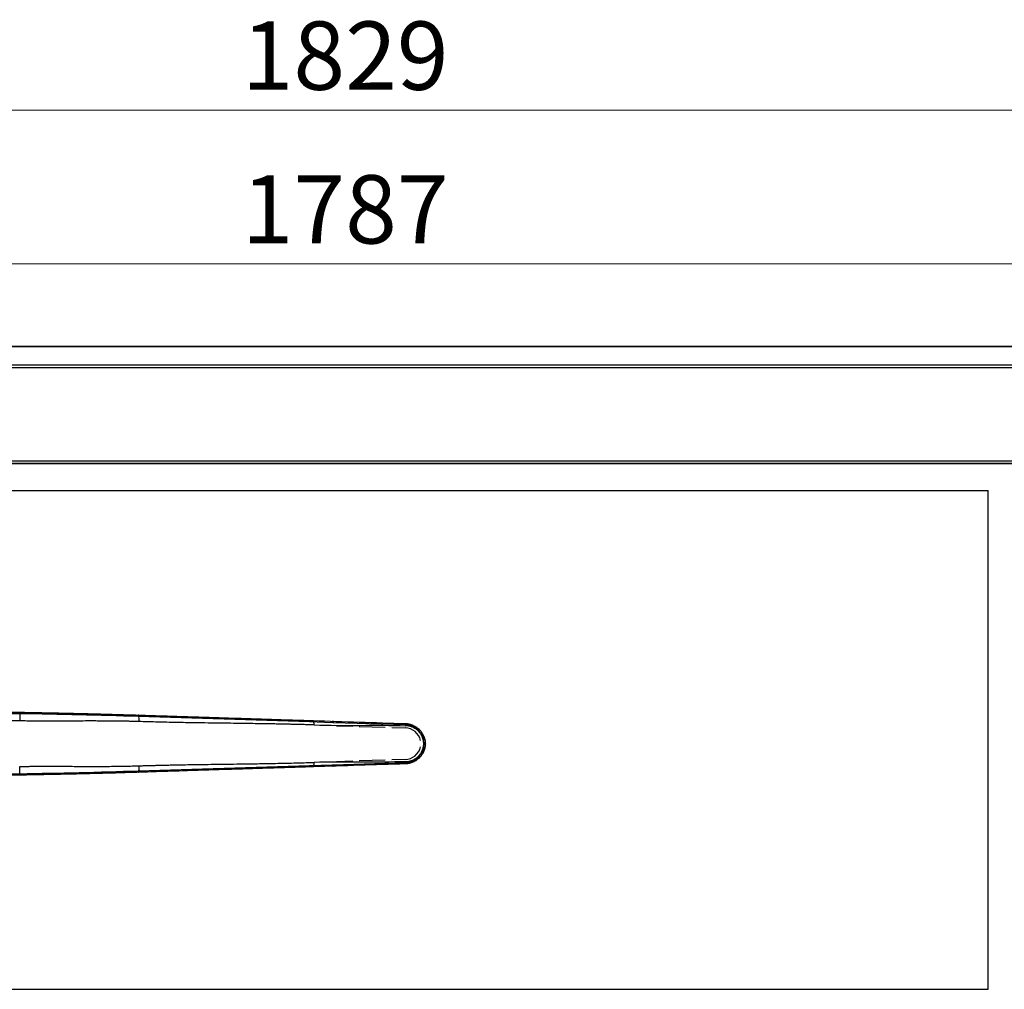
# Model space of a CAD drawing. Units: inches. Extents: x -77530 to -72386, y -80976 to -77259.
# Drawn here: x -76094 to -75640, y -79646 to -79199 of the extents above; entities that cross this region are included whole.
import ezdxf

# ---------------------------------------------------------------- set-up
doc = ezdxf.new("R2010")
doc.units = ezdxf.units.IN
doc.header["$MEASUREMENT"] = 0
doc.header["$PDSIZE"] = -10
doc.layers.add('DI', color=3, linetype='Continuous', lineweight=18)
doc.layers.add('shixian', color=7, linetype='Continuous', lineweight=25)
doc.styles.get("Standard").update_dxf_attribs({"font": 'isocp.shx', "bigfont": 'GBCBIG.SHX'})
doc.dimstyles.new('AM_ISO$0', dxfattribs={"dimtxt": 3.5, "dimasz": 2.5, "dimexe": 1, "dimexo": 1, "dimgap": 1.5, "dimtad": 1, "dimdec": 1, "dimdsep": 46, "dimtxsty": 'Standard', "dimcen": 0, "dimclrd": 256, "dimclre": 256, "dimclrt": 2, "dimadec": 0, "dimazin": 2, "dimtp": 0.1, "dimtm": 0.1, "dimtfac": 0.71, "dimtdec": 1, "dimtmove": 0, "dimatfit": 3, "dimfxl": 0, "dimlwd": -1, "dimlwe": -1, "dimarcsym": 0})

# ---------------------------------------------------------------- blocks, each defined once
blk = doc.blocks.new('*D56')
at = {"layer": 'Defpoints', "color": 0, "transparency": 16777216}
for p in [(-75029.42, -79240.81), (-76858.42, -79378.71), (-75029.42, -79378.71)]:
    blk.add_point(p, dxfattribs=at)
at = {"layer": 'DI', "transparency": 16777216}
for p, q in [((-76858.42, -79375.21), (-76858.42, -79237.31)), ((-76837.42, -79240.81), (-75050.42, -79240.81)), ((-75029.42, -79375.21), (-75029.42, -79237.31))]:
    blk.add_line(p, q, dxfattribs=at)
for points in [[(-76837.42, -79237.31), (-76837.42, -79244.31), (-76858.42, -79240.81)], [(-75050.42, -79237.31), (-75050.42, -79244.31), (-75029.42, -79240.81)]]:
    blk.add_solid(points, dxfattribs=at)
at = {"layer": 'DI', "color": 2, "transparency": 16777216, "insert": (-75943.92, -79219.8), "char_height": 31.5, "attachment_point": 5}
blk.add_mtext('1829', dxfattribs=at)
blk = doc.blocks.new('sr12312312313131')
at = {"color": 4, "ltscale": 5}
for p, q in [((-82853.59, -81794.06), (-81034.37, -81794.06)), ((-82837.56, -81802.55), (-81050.4, -81802.55)), ((-82837.56, -81803.75), (-81050.08, -81803.75)), ((-82857.3, -81846.86), (-81030.67, -81846.86)), ((-82857.3, -81848.06), (-81030.67, -81848.06))]:
    blk.add_line(p, q, dxfattribs=at)
blk = doc.blocks.new('*D108')
at = {"layer": 'Defpoints', "color": 0, "transparency": 16777216}
for p in [(-75050.33, -79311.69), (-76837.49, -79358.35), (-75050.33, -79358.35)]:
    blk.add_point(p, dxfattribs=at)
at = {"layer": 'DI', "transparency": 16777216}
for p, q in [((-76837.49, -79354.85), (-76837.49, -79308.19)), ((-75050.33, -79354.85), (-75050.33, -79308.19)), ((-76816.49, -79311.69), (-75071.33, -79311.69))]:
    blk.add_line(p, q, dxfattribs=at)
for points in [[(-76816.49, -79308.19), (-76816.49, -79315.19), (-76837.49, -79311.69)], [(-75071.33, -79308.19), (-75071.33, -79315.19), (-75050.33, -79311.69)]]:
    blk.add_solid(points, dxfattribs=at)
at = {"layer": 'DI', "color": 2, "transparency": 16777216, "insert": (-75943.91, -79290.69), "char_height": 31.5, "attachment_point": 5}
blk.add_mtext('1787', dxfattribs=at)

msp = doc.modelspace()

# ---------------------------------------------------------------- linework, layer by layer
at = {"ltscale": 10}
for p, q in [((-75034.32, -79349.86), (-76853.52, -79349.86)), ((-75030.62, -79403.86), (-76857.22, -79403.86)), ((-75647.42, -79646.36, 0), (-75647.42, -79416.36, 0))]:
    msp.add_line(p, q, dxfattribs=at)
at = {"linetype": 'Continuous'}
for p, q in [((-76098.89, -79518.57, 0), (-76093.96, -79518.57, 0)), ((-76098.88, -79519.07, 0), (-76093.96, -79519.07, 0)), ((-76039.26, -79520.37, 0), (-75960.3, -79522.88, 0)), ((-75960.3, -79522.88, 0), (-75949.93, -79523.22, 0)), ((-75949.43, -79523.22, 0), (-75949.93, -79523.22, 0)), ((-75949.42, -79522.72, 0), (-75949.43, -79523.22, 0)), ((-75949.43, -79523.22, 0), (-75916.14, -79524.28, 0)), ((-75947.93, -79524.77, 0), (-75940.42, -79525.01, 0)), ((-75937.42, -79525.1, 0), (-75925.42, -79525.48, 0)), ((-75922.42, -79525.58, 0), (-75916.18, -79525.77, 0)), ((-75916.12, -79523.78, 0), (-75916.14, -79524.28, 0)), ((-75940.42, -79541.13, 0), (-75947.93, -79541.37, 0)), ((-75925.42, -79540.65, 0), (-75937.42, -79541.03, 0)), ((-75916.18, -79540.36, 0), (-75922.42, -79540.56, 0)), ((-75960.3, -79543.26, 0), (-76039.26, -79545.76, 0)), ((-75949.93, -79542.92, 0), (-75960.3, -79543.26, 0)), ((-75949.43, -79542.92, 0), (-75949.93, -79542.92, 0)), ((-75916.14, -79541.86, 0), (-75949.43, -79542.92, 0)), ((-75949.43, -79542.92, 0), (-75949.42, -79543.42, 0)), ((-75916.12, -79542.36, 0), (-75916.14, -79541.86, 0)), ((-76093.96, -79547.57, 0), (-76098.89, -79547.57, 0)), ((-76093.96, -79547.07, 0), (-76098.88, -79547.07, 0))]:
    msp.add_line(p, q, dxfattribs=at)
for centre, radius, start, end in [((-76038.06, -79520.29, 0), 1.2, 159.8947, 184.1129), ((-75959.71, -79522.78, 0), 0.597, 137.9475, 189.6331), ((-75949.43, -79523.22, 0), 0.5, 88.2016, 180.0152), ((-75916.42, -79533.27, 0), 7.5, 13.1287, 88.1838), ((-75916.42, -79533.27, 0), 9, 1.2959, 88.1838), ((-75916.42, -79532.86, 0), 7.5, 271.8162, 346.8713), ((-75916.42, -79532.86, 0), 9, 271.8162, 358.7041), ((-76038.06, -79545.85, 0), 1.2, 175.8871, 200.1053), ((-75959.71, -79543.36, 0), 0.597, 170.3669, 222.0525), ((-75949.43, -79542.92, 0), 0.5, 179.9848, 271.7984)]:
    msp.add_arc(centre, radius, start, end, dxfattribs=at)
for points, knots in [([(-76093.96, -79518.57, 0), (-76093.96, -79518.57, 0), (-76093.96, -79518.57, 0), (-76093.95, -79518.59, 0), (-76093.95, -79518.61, 0), (-76093.95, -79518.65, 0), (-76093.95, -79518.7, 0), (-76093.95, -79518.77, 0), (-76093.95, -79518.85, 0), (-76093.95, -79518.94, 0), (-76093.95, -79519.04, 0), (-76093.95, -79519.15, 0), (-76093.95, -79519.28, 0), (-76093.95, -79519.42, 0), (-76093.95, -79519.57, 0), (-76093.95, -79519.78, 0), (-76093.95, -79520.04, 0), (-76093.95, -79520.37, 0), (-76093.95, -79520.73, 0), (-76093.96, -79521.09, 0), (-76093.96, -79521.46, 0), (-76093.96, -79521.84, 0), (-76093.97, -79522.2, 0), (-76093.97, -79522.45, 0), (-76093.97, -79522.57, 0)], [0, 0, 0, 0, 0.0323816, 0.0654264, 0.0991092, 0.1334001, 0.1682648, 0.2036643, 0.2395552, 0.2758896, 0.3126156, 0.3496777, 0.387017, 0.4245718, 0.4622782, 0.5000707, 0.5659223, 0.6314238, 0.6962363, 0.7600418, 0.8225522, 0.8835159, 0.9427215, 1, 1, 1, 1]), ([(-76093.96, -79518.57, 0), (-76092.54, -79518.59, 0), (-76089.78, -79518.64, 0), (-76085.76, -79518.71, 0), (-76081.98, -79518.78, 0), (-76078.44, -79518.85, 0), (-76075.13, -79518.92, 0), (-76072.06, -79518.99, 0), (-76069.23, -79519.05, 0), (-76066.3, -79519.12, 0), (-76063.22, -79519.19, 0), (-76059.95, -79519.28, 0), (-76056.75, -79519.36, 0), (-76053.63, -79519.45, 0), (-76050.59, -79519.53, 0), (-76047.63, -79519.62, 0), (-76044.74, -79519.7, 0), (-76041.94, -79519.79, 0), (-76040.1, -79519.85, 0), (-76039.19, -79519.87, 0)], [0, 0, 0, 0, 0.077577, 0.1508364, 0.2197785, 0.2844038, 0.3447127, 0.400706, 0.4523845, 0.4997491, 0.5609771, 0.6207852, 0.6791767, 0.7361552, 0.7917247, 0.8458892, 0.8986533, 0.9500218, 1, 1, 1, 1]), ([(-76093.96, -79519.07, 0), (-76093.96, -79519.04, 0), (-76093.96, -79519, 0), (-76093.96, -79518.93, 0), (-76093.96, -79518.87, 0), (-76093.96, -79518.81, 0), (-76093.96, -79518.76, 0), (-76093.96, -79518.72, 0), (-76093.96, -79518.68, 0), (-76093.96, -79518.65, 0), (-76093.96, -79518.62, 0), (-76093.96, -79518.6, 0), (-76093.96, -79518.58, 0), (-76093.96, -79518.57, 0), (-76093.96, -79518.57, 0), (-76093.96, -79518.57, 0), (-76093.96, -79518.57, 0)], [0, 0, 0, 0, 0.089492, 0.176207, 0.260143, 0.341302, 0.419681, 0.495282, 0.568103, 0.638144, 0.705405, 0.769886, 0.831586, 0.890505, 0.946643, 1, 1, 1, 1]), ([(-76038.96, -79522.87, 0), (-76039.51, -79522.86, 0), (-76040.64, -79522.82, 0), (-76042.36, -79522.78, 0), (-76044.16, -79522.74, 0), (-76046.04, -79522.71, 0), (-76047.99, -79522.68, 0), (-76050.02, -79522.65, 0), (-76052.12, -79522.63, 0), (-76054.29, -79522.62, 0), (-76056.54, -79522.61, 0), (-76058.87, -79522.6, 0), (-76061.27, -79522.6, 0), (-76064.28, -79522.6, 0), (-76067.86, -79522.62, 0), (-76071.99, -79522.63, 0), (-76076.13, -79522.65, 0), (-76080.27, -79522.66, 0), (-76084.41, -79522.66, 0), (-76087.89, -79522.64, 0), (-76091.08, -79522.6, 0), (-76092.88, -79522.58, 0), (-76093.97, -79522.57, 0)], [0, 0, 0, 0, 0.0301327, 0.0616176, 0.0944552, 0.1286459, 0.16419, 0.2010879, 0.2393398, 0.2789461, 0.3199069, 0.3622224, 0.4058929, 0.4509185, 0.5260388, 0.6011593, 0.6762799, 0.7514012, 0.8265365, 0.901687, 0.9407025, 1, 1, 1, 1]), ([(-76038.96, -79522.87, 0), (-76038.95, -79522.52, 0), (-76038.94, -79522.14, 0), (-76038.95, -79521.4, 0), (-76038.97, -79521.05, 0), (-76039.01, -79520.46, 0), (-76039.04, -79520.23, 0), (-76039.11, -79519.94, 0), (-76039.15, -79519.87, 0), (-76039.19, -79519.87, 0)], [0, 0, 0, 0, 0.25, 0.25, 0.5, 0.5, 0.75, 0.75, 1, 1, 1, 1]), ([(-76039.19, -79519.87, 0), (-76038.13, -79519.91, 0), (-76036.02, -79519.97, 0), (-76032.89, -79520.07, 0), (-76029.8, -79520.17, 0), (-76026.75, -79520.27, 0), (-76023.75, -79520.36, 0), (-76020.79, -79520.46, 0), (-76017.87, -79520.55, 0), (-76015, -79520.64, 0), (-76012.17, -79520.73, 0), (-76009.39, -79520.82, 0), (-76006.65, -79520.91, 0), (-76003.95, -79520.99, 0), (-76001.3, -79521.08, 0), (-75998.25, -79521.17, 0), (-75994.81, -79521.28, 0), (-75990.98, -79521.4, 0), (-75987.2, -79521.52, 0), (-75983.46, -79521.64, 0), (-75979.78, -79521.76, 0), (-75976.14, -79521.87, 0), (-75972.55, -79521.99, 0), (-75969.02, -79522.1, 0), (-75965.53, -79522.21, 0), (-75962.08, -79522.32, 0), (-75959.81, -79522.39, 0), (-75958.68, -79522.43, 0)], [0, 0, 0, 0, 0.0391, 0.077675, 0.115724, 0.153248, 0.190247, 0.226723, 0.262675, 0.298105, 0.333012, 0.367398, 0.401264, 0.434609, 0.467435, 0.499743, 0.547883, 0.595481, 0.64254, 0.689064, 0.735054, 0.780515, 0.82545, 0.869862, 0.913755, 0.957133, 1, 1, 1, 1]), ([(-75958.23, -79524.43, 0), (-75958.89, -79524.4, 0), (-75960.23, -79524.36, 0), (-75962.27, -79524.3, 0), (-75964.37, -79524.25, 0), (-75966.53, -79524.19, 0), (-75968.75, -79524.14, 0), (-75971.02, -79524.09, 0), (-75973.35, -79524.04, 0), (-75975.74, -79523.99, 0), (-75980.11, -79523.91, 0), (-75987.63, -79523.8, 0), (-75998.24, -79523.66, 0), (-76008.96, -79523.51, 0), (-76017.2, -79523.39, 0), (-76022.94, -79523.28, 0), (-76027.19, -79523.19, 0), (-76031.27, -79523.09, 0), (-76035.17, -79522.99, 0), (-76037.72, -79522.91, 0), (-76038.96, -79522.87, 0)], [0, 0, 0, 0, 0.024989, 0.050675, 0.077058, 0.104137, 0.131913, 0.160387, 0.189557, 0.219424, 0.249989, 0.353147, 0.499998, 0.644916, 0.750008, 0.804384, 0.856571, 0.906569, 0.954378, 1, 1, 1, 1]), ([(-75958.23, -79524.43, 0), (-75958.22, -79524.19, 0), (-75958.22, -79523.94, 0), (-75958.26, -79523.45, 0), (-75958.29, -79523.21, 0), (-75958.38, -79522.82, 0), (-75958.44, -79522.67, 0), (-75958.56, -79522.47, 0), (-75958.62, -79522.43, 0), (-75958.68, -79522.43, 0)], [0, 0, 0, 0, 0.25, 0.25, 0.5, 0.5, 0.75, 0.75, 1, 1, 1, 1]), ([(-75915.89, -79524.78, 0), (-75915.89, -79524.66, 0), (-75915.89, -79524.53, 0), (-75915.91, -79524.29, 0), (-75915.93, -79524.17, 0), (-75915.97, -79523.97, 0), (-75916, -79523.9, 0), (-75916.06, -79523.8, 0), (-75916.09, -79523.78, 0), (-75916.12, -79523.78, 0)], [0, 0, 0, 0, 0.25, 0.25, 0.5, 0.5, 0.75, 0.75, 1, 1, 1, 1]), ([(-75916.12, -79523.78, 0), (-75916.01, -79523.78, 0), (-75915.81, -79523.79, 0), (-75915.5, -79523.81, 0), (-75915.2, -79523.85, 0), (-75914.91, -79523.89, 0), (-75914.64, -79523.94, 0), (-75914.37, -79523.99, 0), (-75914.12, -79524.05, 0), (-75913.87, -79524.12, 0), (-75913.64, -79524.19, 0), (-75913.42, -79524.26, 0), (-75913.21, -79524.33, 0), (-75913.01, -79524.4, 0), (-75912.82, -79524.48, 0), (-75912.41, -79524.65, 0), (-75911.78, -79524.96, 0), (-75911, -79525.45, 0), (-75910.3, -79525.99, 0), (-75909.73, -79526.52, 0), (-75909.25, -79527.03, 0), (-75908.86, -79527.51, 0), (-75908.5, -79528.02, 0), (-75908.17, -79528.55, 0), (-75907.89, -79529.09, 0), (-75907.64, -79529.64, 0), (-75907.43, -79530.2, 0), (-75907.25, -79530.77, 0), (-75907.11, -79531.34, 0), (-75907.01, -79531.92, 0), (-75906.95, -79532.49, 0), (-75906.93, -79532.88, 0), (-75906.92, -79533.07, 0)], [0, 0, 0, 0, 0.022464, 0.044238, 0.065322, 0.085716, 0.105421, 0.124436, 0.142762, 0.160398, 0.177344, 0.193601, 0.209168, 0.224046, 0.238234, 0.251733, 0.319622, 0.384069, 0.445084, 0.502676, 0.54653, 0.589922, 0.632859, 0.675347, 0.717394, 0.759007, 0.800193, 0.84096, 0.881316, 0.921269, 0.960828, 1, 1, 1, 1]), ([(-75907.67, -79533.09, 0), (-75907.67, -79532.99, 0), (-75907.67, -79532.8, 0), (-75907.7, -79532.5, 0), (-75907.73, -79532.21, 0), (-75907.77, -79531.92, 0), (-75907.82, -79531.63, 0), (-75907.88, -79531.35, 0), (-75907.96, -79531.06, 0), (-75908.04, -79530.78, 0), (-75908.13, -79530.5, 0), (-75908.24, -79530.22, 0), (-75908.51, -79529.53, 0), (-75909.08, -79528.49, 0), (-75910.1, -79527.24, 0), (-75911.35, -79526.21, 0), (-75912.45, -79525.61, 0), (-75913.29, -79525.27, 0), (-75913.8, -79525.11, 0), (-75914.31, -79524.97, 0), (-75914.84, -79524.87, 0), (-75915.36, -79524.8, 0), (-75915.72, -79524.78, 0), (-75915.89, -79524.78, 0)], [0, 0, 0, 0, 0.0224313, 0.0447886, 0.0671012, 0.0893985, 0.1117101, 0.1340653, 0.1564935, 0.1790235, 0.2016841, 0.2245032, 0.2475085, 0.3721671, 0.4962708, 0.6206928, 0.7474048, 0.7900758, 0.832309, 0.8742592, 0.9160848, 0.9579453, 1, 1, 1, 1]), ([(-75906.92, -79533.07, 0), (-75906.93, -79533.17, 0), (-75906.93, -79533.38, 0), (-75906.96, -79533.69, 0), (-75906.99, -79534.01, 0), (-75907.03, -79534.32, 0), (-75907.09, -79534.63, 0), (-75907.15, -79534.95, 0), (-75907.23, -79535.26, 0), (-75907.31, -79535.57, 0), (-75907.41, -79535.88, 0), (-75907.52, -79536.19, 0), (-75907.64, -79536.49, 0), (-75907.77, -79536.79, 0), (-75907.91, -79537.09, 0), (-75908.07, -79537.39, 0), (-75908.23, -79537.68, 0), (-75908.41, -79537.97, 0), (-75908.59, -79538.25, 0), (-75908.79, -79538.53, 0), (-75909, -79538.8, 0), (-75909.22, -79539.06, 0), (-75909.45, -79539.32, 0), (-75909.8, -79539.68, 0), (-75910.3, -79540.15, 0), (-75911, -79540.68, 0), (-75911.78, -79541.17, 0), (-75912.47, -79541.51, 0), (-75913.02, -79541.74, 0), (-75913.43, -79541.88, 0), (-75913.88, -79542.02, 0), (-75914.38, -79542.15, 0), (-75914.92, -79542.25, 0), (-75915.51, -79542.33, 0), (-75915.91, -79542.35, 0), (-75916.12, -79542.36, 0)], [0, 0, 0, 0, 0.021319, 0.042751, 0.064299, 0.085963, 0.107746, 0.129648, 0.151671, 0.173816, 0.196085, 0.218478, 0.240998, 0.263644, 0.286419, 0.309324, 0.33236, 0.355527, 0.378828, 0.402263, 0.425833, 0.449539, 0.473383, 0.497366, 0.554931, 0.615935, 0.680389, 0.7483, 0.775973, 0.806408, 0.839604, 0.875561, 0.914279, 0.955759, 1, 1, 1, 1]), ([(-75915.89, -79541.36, 0), (-75915.8, -79541.36, 0), (-75915.6, -79541.35, 0), (-75915.32, -79541.32, 0), (-75915.03, -79541.29, 0), (-75914.75, -79541.25, 0), (-75914.46, -79541.19, 0), (-75914.18, -79541.13, 0), (-75913.9, -79541.05, 0), (-75913.62, -79540.97, 0), (-75913.34, -79540.88, 0), (-75913.07, -79540.77, 0), (-75912.39, -79540.5, 0), (-75911.36, -79539.94, 0), (-75910.12, -79538.91, 0), (-75909.09, -79537.67, 0), (-75908.49, -79536.56, 0), (-75908.16, -79535.72, 0), (-75907.99, -79535.2, 0), (-75907.86, -79534.68, 0), (-75907.76, -79534.16, 0), (-75907.69, -79533.62, 0), (-75907.67, -79533.27, 0), (-75907.67, -79533.09, 0)], [0, 0, 0, 0, 0.02296, 0.045844, 0.068678, 0.091487, 0.114297, 0.137135, 0.160024, 0.182992, 0.206063, 0.229262, 0.252613, 0.379239, 0.503749, 0.627776, 0.752526, 0.794524, 0.835987, 0.877088, 0.918004, 0.958915, 1, 1, 1, 1]), ([(-75907.67, -79533.09, 0), (-75907.57, -79533.13, 0), (-75907.48, -79533.16, 0), (-75907.29, -79533.2, 0), (-75907.21, -79533.22, 0), (-75907.06, -79533.21, 0), (-75907.01, -79533.2, 0), (-75906.94, -79533.14, 0), (-75906.92, -79533.11, 0), (-75906.92, -79533.07, 0)], [0, 0, 0, 0, 0.25, 0.25, 0.5, 0.5, 0.75, 0.75, 1, 1, 1, 1]), ([(-75916.12, -79542.36, 0), (-75916.09, -79542.36, 0), (-75916.06, -79542.34, 0), (-75916, -79542.24, 0), (-75915.97, -79542.16, 0), (-75915.93, -79541.97, 0), (-75915.91, -79541.85, 0), (-75915.89, -79541.6, 0), (-75915.89, -79541.48, 0), (-75915.89, -79541.36, 0)], [0, 0, 0, 0, 0.25, 0.25, 0.5, 0.5, 0.75, 0.75, 1, 1, 1, 1]), ([(-76094, -79543.57, 0), (-76093.37, -79543.56, 0), (-76092.09, -79543.54, 0), (-76090.16, -79543.52, 0), (-76088.2, -79543.5, 0), (-76086.22, -79543.49, 0), (-76084.22, -79543.48, 0), (-76082.19, -79543.48, 0), (-76080.08, -79543.48, 0), (-76077.11, -79543.48, 0), (-76072.51, -79543.5, 0), (-76066.92, -79543.52, 0), (-76061.34, -79543.53, 0), (-76056.76, -79543.53, 0), (-76052.71, -79543.52, 0), (-76049.02, -79543.48, 0), (-76045.52, -79543.43, 0), (-76042.18, -79543.36, 0), (-76040.02, -79543.29, 0), (-76038.96, -79543.26, 0)], [0, 0, 0, 0, 0.034572, 0.069581, 0.105028, 0.140914, 0.177238, 0.214001, 0.251203, 0.292327, 0.375772, 0.501539, 0.596614, 0.679796, 0.751087, 0.817718, 0.881412, 0.942172, 1, 1, 1, 1]), ([(-76093.96, -79547.57, 0), (-76093.96, -79547.57, 0), (-76093.96, -79547.57, 0), (-76093.96, -79547.55, 0), (-76093.96, -79547.53, 0), (-76093.96, -79547.49, 0), (-76093.96, -79547.44, 0), (-76093.96, -79547.37, 0), (-76093.96, -79547.28, 0), (-76093.96, -79547.16, 0), (-76093.96, -79547.02, 0), (-76093.96, -79546.84, 0), (-76093.97, -79546.64, 0), (-76093.97, -79546.4, 0), (-76093.97, -79546.13, 0), (-76093.97, -79545.83, 0), (-76093.98, -79545.5, 0), (-76093.98, -79545.14, 0), (-76093.99, -79544.76, 0), (-76093.99, -79544.37, 0), (-76094, -79543.97, 0), (-76094, -79543.7, 0), (-76094, -79543.57, 0)], [0, 0, 0, 0, 0.027318, 0.057054, 0.089292, 0.124108, 0.16157, 0.201735, 0.244636, 0.290285, 0.33866, 0.389701, 0.443307, 0.499326, 0.557554, 0.617736, 0.679562, 0.742682, 0.806704, 0.871215, 0.935787, 1, 1, 1, 1]), ([(-76039.19, -79546.26, 0), (-76039.15, -79546.26, 0), (-76039.11, -79546.19, 0), (-76039.04, -79545.9, 0), (-76039.01, -79545.67, 0), (-76038.97, -79545.09, 0), (-76038.95, -79544.73, 0), (-76038.94, -79544, 0), (-76038.95, -79543.62, 0), (-76038.96, -79543.26, 0)], [0, 0, 0, 0, 0.25, 0.25, 0.5, 0.5, 0.75, 0.75, 1, 1, 1, 1]), ([(-75958.68, -79543.71, 0), (-75959.3, -79543.73, 0), (-75960.54, -79543.77, 0), (-75962.42, -79543.83, 0), (-75964.31, -79543.89, 0), (-75966.21, -79543.95, 0), (-75968.13, -79544.01, 0), (-75970.06, -79544.07, 0), (-75972.01, -79544.13, 0), (-75973.97, -79544.19, 0), (-75975.95, -79544.26, 0), (-75977.94, -79544.32, 0), (-75979.95, -79544.38, 0), (-75981.97, -79544.45, 0), (-75984.01, -79544.51, 0), (-75986.06, -79544.58, 0), (-75988.13, -79544.64, 0), (-75990.21, -79544.71, 0), (-75992.31, -79544.78, 0), (-75994.42, -79544.84, 0), (-75996.54, -79544.91, 0), (-75999.5, -79545, 0), (-76003.31, -79545.12, 0), (-76008.04, -79545.27, 0), (-76012.9, -79545.43, 0), (-76017.9, -79545.59, 0), (-76023.03, -79545.75, 0), (-76028.3, -79545.92, 0), (-76033.7, -79546.09, 0), (-76037.34, -79546.2, 0), (-76039.19, -79546.26, 0)], [0, 0, 0, 0, 0.023513, 0.04718, 0.071003, 0.09498, 0.119114, 0.143405, 0.167853, 0.192459, 0.217223, 0.242147, 0.267231, 0.292474, 0.317879, 0.343445, 0.369173, 0.395063, 0.421116, 0.447333, 0.473713, 0.500258, 0.557135, 0.615602, 0.675663, 0.737321, 0.800581, 0.865446, 0.931918, 1, 1, 1, 1]), ([(-76038.96, -79543.26, 0), (-76038.28, -79543.24, 0), (-76036.89, -79543.2, 0), (-76034.79, -79543.14, 0), (-76032.63, -79543.08, 0), (-76030.42, -79543.02, 0), (-76028.16, -79542.97, 0), (-76025.84, -79542.92, 0), (-76023.46, -79542.87, 0), (-76021.04, -79542.82, 0), (-76016.55, -79542.74, 0), (-76008.96, -79542.62, 0), (-75998.24, -79542.48, 0), (-75987.63, -79542.34, 0), (-75979.47, -79542.21, 0), (-75973.87, -79542.11, 0), (-75969.69, -79542.02, 0), (-75965.7, -79541.92, 0), (-75961.9, -79541.82, 0), (-75959.43, -79541.75, 0), (-75958.23, -79541.71, 0)], [0, 0, 0, 0, 0.025074, 0.050824, 0.077249, 0.104351, 0.132127, 0.16058, 0.189708, 0.219513, 0.249993, 0.35508, 0.500003, 0.64685, 0.750012, 0.804524, 0.856779, 0.906776, 0.954517, 1, 1, 1, 1]), ([(-75958.68, -79543.71, 0), (-75958.62, -79543.71, 0), (-75958.56, -79543.66, 0), (-75958.44, -79543.47, 0), (-75958.38, -79543.31, 0), (-75958.29, -79542.92, 0), (-75958.26, -79542.69, 0), (-75958.22, -79542.2, 0), (-75958.22, -79541.94, 0), (-75958.23, -79541.71, 0)], [0, 0, 0, 0, 0.25, 0.25, 0.5, 0.5, 0.75, 0.75, 1, 1, 1, 1]), ([(-76039.19, -79546.26, 0), (-76039.69, -79546.28, 0), (-76040.71, -79546.31, 0), (-76042.25, -79546.36, 0), (-76043.82, -79546.41, 0), (-76045.41, -79546.45, 0), (-76047.03, -79546.5, 0), (-76048.67, -79546.55, 0), (-76050.34, -79546.6, 0), (-76052.03, -79546.65, 0), (-76053.75, -79546.69, 0), (-76055.49, -79546.74, 0), (-76057.26, -79546.79, 0), (-76059.05, -79546.83, 0), (-76060.87, -79546.88, 0), (-76062.71, -79546.93, 0), (-76064.58, -79546.97, 0), (-76067.66, -79547.05, 0), (-76072.25, -79547.15, 0), (-76078.65, -79547.29, 0), (-76085.99, -79547.43, 0), (-76091.2, -79547.52, 0), (-76093.96, -79547.57, 0)], [0, 0, 0, 0, 0.0278, 0.056045, 0.084736, 0.113874, 0.143459, 0.173493, 0.203976, 0.234909, 0.266293, 0.298129, 0.330417, 0.363158, 0.396352, 0.430001, 0.464104, 0.498663, 0.598363, 0.715148, 0.849026, 1, 1, 1, 1]), ([(-76093.96, -79547.07, 0), (-76093.96, -79547.09, 0), (-76093.96, -79547.14, 0), (-76093.96, -79547.2, 0), (-76093.96, -79547.27, 0), (-76093.96, -79547.32, 0), (-76093.96, -79547.37, 0), (-76093.96, -79547.42, 0), (-76093.96, -79547.46, 0), (-76093.96, -79547.49, 0), (-76093.96, -79547.52, 0), (-76093.96, -79547.54, 0), (-76093.96, -79547.55, 0), (-76093.96, -79547.56, 0), (-76093.96, -79547.57, 0), (-76093.96, -79547.57, 0), (-76093.96, -79547.57, 0)], [0, 0, 0, 0, 0.089486, 0.176195, 0.260127, 0.341282, 0.419659, 0.495258, 0.568078, 0.63812, 0.705383, 0.769866, 0.83157, 0.890493, 0.946637, 1, 1, 1, 1])]:
    msp.add_open_spline(points, degree=3, knots=knots, dxfattribs=at)
for points in [[(-76093.97, -79522.57, 0), (-76095.59, -79522.57, 0), (-76097.22, -79522.57, 0), (-76098.84, -79522.57, 0)], [(-76093.96, -79519.07, 0), (-76075.69, -79519.36, 0), (-76057.45, -79519.8, 0), (-76039.26, -79520.37, 0)], [(-75958.68, -79522.43, 0), (-75944.58, -79522.87, 0), (-75930.22, -79523.33, 0), (-75916.12, -79523.78, 0)], [(-75958.23, -79524.43, 0), (-75944.13, -79524.87, 0), (-75930, -79524.33, 0), (-75915.89, -79524.78, 0)], [(-75915.89, -79541.36, 0), (-75930, -79541.81, 0), (-75944.13, -79541.26, 0), (-75958.23, -79541.71, 0)], [(-76039.26, -79545.76, 0), (-76057.45, -79546.34, 0), (-76075.69, -79546.78, 0), (-76093.96, -79547.07, 0)], [(-75916.12, -79542.36, 0), (-75930.22, -79542.81, 0), (-75944.58, -79543.26, 0), (-75958.68, -79543.71, 0)]]:
    msp.add_open_spline(points, degree=3, dxfattribs=at)
at = {"layer": 'shixian'}
for p, q in [((-76545.42, -79416.36, 0), (-75647.42, -79416.36, 0)), ((-76545.42, -79646.36, 0), (-75647.42, -79646.36, 0))]:
    msp.add_line(p, q, dxfattribs=at)

# ---------------------------------------------------------------- block references
at = {"color": 4}
msp.add_blockref('sr12312312313131', (6000.07, 2444.2), dxfattribs=at)

# ---------------------------------------------------------------- dimensions: what is measured, and where the dimension line sits
at = {"layer": 'DI'}
for base, p1, p2, picture, middle in [((-75029.42, -79240.81), (-76858.42, -79378.71), (-75029.42, -79378.71), '*D56', (-75943.92, -79219.8)), ((-75050.33, -79311.69), (-76837.49, -79358.35), (-75050.33, -79358.35), '*D108', (-75943.91, -79290.69))]:
    dim = msp.add_linear_dim(base=base, p1=p1, p2=p2, dimstyle='AM_ISO$0', override={"dimscale": 3.5, "dimtxt": 9, "dimasz": 6, "dimdec": 0}, dxfattribs=at)
    dim.commit()
    dim.dimension.update_dxf_attribs({"geometry": picture, "text_midpoint": middle})

doc.saveas('drawing.dxf')
